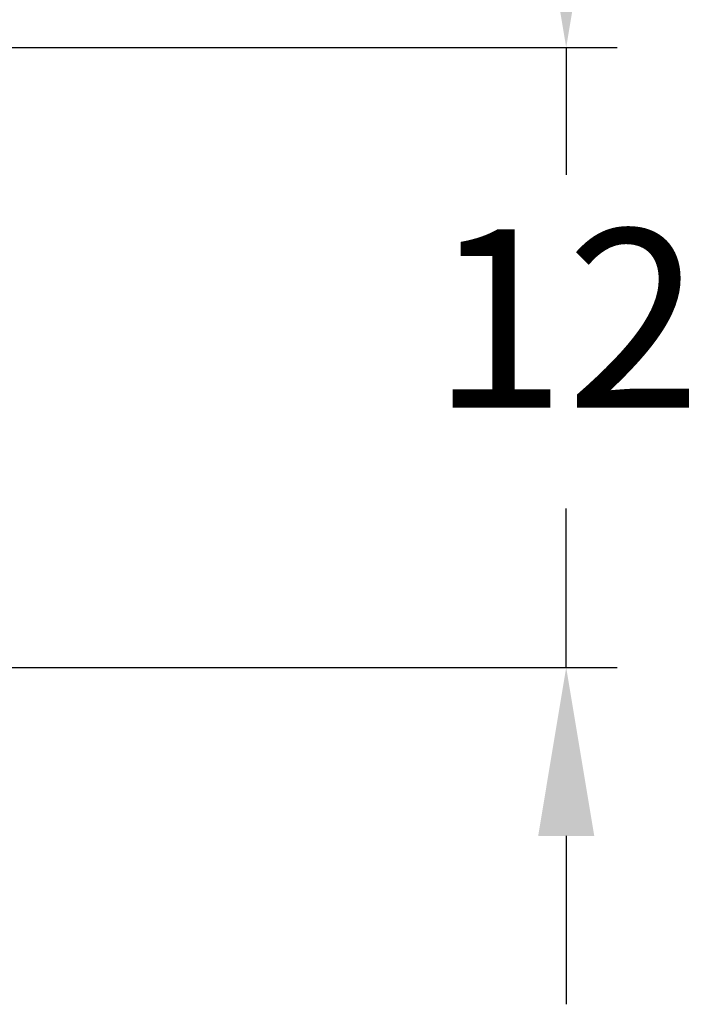
# Model space of a CAD drawing. Units: centimetres. Extents: x -179 to 307, y -39 to 59.
# Drawn here: x 141 to 154, y -2 to 17 of the extents above; entities that cross this region are included whole.
import ezdxf

# ---------------------------------------------------------------- set-up
doc = ezdxf.new("R2010")
doc.units = ezdxf.units.CM
doc.dimstyles.new('ISO-25', dxfattribs={"dimtxt": 2.5, "dimasz": 2.5, "dimexe": 1.25, "dimexo": 0.625, "dimtad": 1, "dimtxsty": 'Standard', "dimcen": 2.5, "dimadec": 0, "dimazin": 0, "dimtfac": 1, "dimtmove": 0, "dimatfit": 3, "dimfxl": 1, "dimarcsym": 0})

# ---------------------------------------------------------------- blocks, each defined once
blk = doc.blocks.new('*D16')
at = {"color": 0, "lineweight": -2}
for p, q in [((151.457, 19.677), (151.457, 22.979)), ((136.443, 16.375), (152.457, 16.375)), ((151.457, 16.375), (151.457, 13.882)), ((151.457, 4.217), (151.457, 7.334)), ((119.672, 4.217), (152.457, 4.217)), ((151.457, 0.915), (151.457, -2.387))]:
    blk.add_line(p, q, dxfattribs=at)
at = {"color": 0}
for points in [[(150.907, 19.677), (152.008, 19.677), (151.457, 16.375)], [(152.008, 0.915), (150.907, 0.915), (151.457, 4.217)]]:
    blk.add_solid(points, dxfattribs=at)
at = {"layer": 'Defpoints', "color": 0}
for p in [(135.443, 16.375), (118.672, 4.217), (151.457, 4.217)]:
    blk.add_point(p, dxfattribs=at)
at = {"color": 0, "insert": (151.457, 10.608), "char_height": 3.5, "attachment_point": 5}
blk.add_mtext('12', dxfattribs=at)

msp = doc.modelspace()

# ---------------------------------------------------------------- dimensions: what is measured, and where the dimension line sits
dim = msp.add_linear_dim(base=(151.457, 4.217), p1=(135.443, 16.375), p2=(118.672, 4.217), angle=90, dimstyle='ISO-25', override={"dimscale": 0.1, "dimtxt": 35, "dimasz": 33.02, "dimexe": 10, "dimexo": 10, "dimgap": 15.24, "dimtih": 1, "dimtoh": 1, "dimdec": 0, "dimlfac": 1, "dimzin": 1, "dimadec": 2, "dimtzin": 1})
dim.commit()
dim.dimension.update_dxf_attribs({"geometry": '*D16', "text_midpoint": (151.457, 10.608), "dimtype": 160})

doc.saveas('drawing.dxf')
